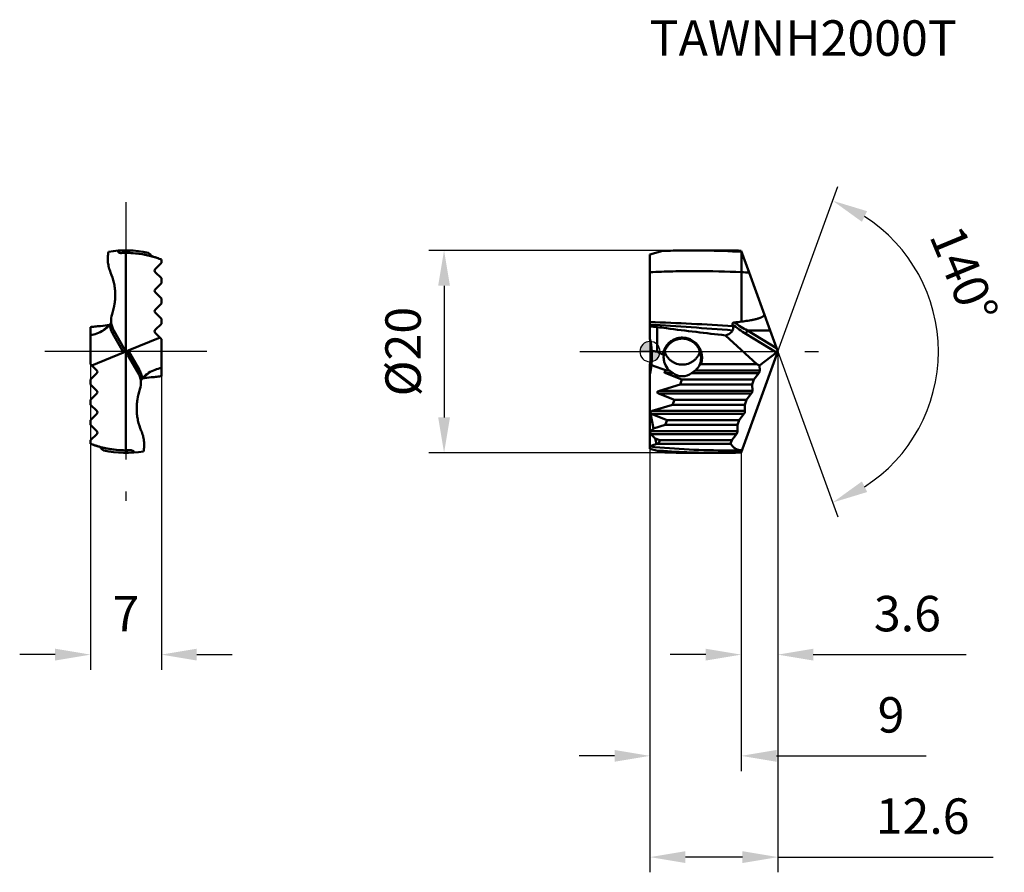
# Model space of a CAD drawing. Units: millimetres. Extents: x -62.3 to 35, y -51.4 to 32.8.
import ezdxf

# ---------------------------------------------------------------- set-up
doc = ezdxf.new("R2010")
doc.units = ezdxf.units.MM
doc.linetypes.add('CENTER2', pattern=[28.575, 19.05, -3.175, 3.175, -3.175])
for name, color, linetype, lineweight in [('1', 4, 'Continuous', 50), ('CUT', 1, 'Continuous', 25), ('SK2', 7, 'Continuous', 25), ('SK4', 2, 'CENTER2', 25), ('SKVIEW1', 4, 'Continuous', 50), ('SKVIEW2', 7, 'Continuous', 25), ('SKVIEW4', 2, 'CENTER2', 25)]:
    doc.layers.add(name, color=color, linetype=linetype, lineweight=lineweight)
doc.layers.add('SK6', color=5, linetype='Continuous')
doc.styles.add('simplex', font='txt.shx', dxfattribs={"height": 3.5})
doc.dimstyles.new('コピー - ISO-25', dxfattribs={"dimscale": 0, "dimtxt": 3.5, "dimasz": 3.5, "dimexe": 1.5, "dimexo": 0, "dimgap": 2.3, "dimtad": 1, "dimdec": 8, "dimdsep": 46, "dimtxsty": 'simplex', "dimcen": 0.09, "dimclrd": 256, "dimclre": 256, "dimclrt": 256, "dimadec": 0, "dimazin": 0, "dimtfac": 1, "dimtofl": 0, "dimtmove": 0, "dimatfit": 3, "dimfxl": 1, "dimtolj": 1, "dimlwd": -1, "dimlwe": -1, "dimarcsym": 0})

# ---------------------------------------------------------------- blocks, each defined once
blk = doc.blocks.new('zero block')
h = blk.add_hatch(color=7)
h.paths.add_polyline_path([(0, 1, 0.414214), (-1, 0), (0, 0)])
h.paths.add_polyline_path([(1, 0), (0, 0), (0, -1, 0.414214)])
at = {"color": 7, "ltscale": 0.2}
for p, q in [((0, -1), (0, 1)), ((-1, 0), (1, 0))]:
    blk.add_line(p, q, dxfattribs=at)
for start, end in [(90, 180), (0, 90), (180, 270), (270, 0)]:
    blk.add_arc((0, 0), 1, start, end, dxfattribs=at)
blk = doc.blocks.new('*D10')
at = {"layer": 'Defpoints', "color": 0}
for p in [(12.64, 0), (9.012, -9.966), (9.012, -29.926)]:
    blk.add_point(p, dxfattribs=at)
at = {"layer": 'SK2'}
for p, q in [((12.64, 0), (12.64, -31.426)), ((9.012, -9.966), (9.012, -31.426)), ((5.512, -29.926), (2.012, -29.926)), ((16.14, -29.926), (31.24, -29.926))]:
    blk.add_line(p, q, dxfattribs=at)
for points in [[(5.512, -30.509), (5.512, -29.342), (9.012, -29.926)], [(16.14, -29.342), (16.14, -30.509), (12.64, -29.926)]]:
    blk.add_solid(points, dxfattribs=at)
at = {"layer": 'SK2', "insert": (25.44, -25.876), "char_height": 3.5, "attachment_point": 5, "style": 'simplex'}
blk.add_mtext('\\A1;3.6', dxfattribs=at)
blk = doc.blocks.new('*D11')
at = {"layer": 'Defpoints', "color": 0}
for p in [(12.64, 0), (0, -9.598), (0, -49.926)]:
    blk.add_point(p, dxfattribs=at)
at = {"layer": 'SK2'}
for p, q in [((12.64, 0), (12.64, -51.426)), ((0, -9.598), (0, -51.426)), ((9.14, -49.926), (3.5, -49.926)), ((12.64, -49.926), (33.908, -49.926))]:
    blk.add_line(p, q, dxfattribs=at)
for points in [[(3.5, -49.342), (3.5, -50.509), (0, -49.926)], [(9.14, -50.509), (9.14, -49.342), (12.64, -49.926)]]:
    blk.add_solid(points, dxfattribs=at)
at = {"layer": 'SK2', "insert": (26.941, -45.876), "char_height": 3.5, "attachment_point": 5, "style": 'simplex'}
blk.add_mtext('\\A1;12.6', dxfattribs=at)
blk = doc.blocks.new('*D12')
at = {"layer": 'Defpoints', "color": 0}
for p in [(0, -9.598), (9.012, -9.966), (9.012, -39.926)]:
    blk.add_point(p, dxfattribs=at)
at = {"layer": 'SK2'}
for p, q in [((0, -9.598), (0, -41.426)), ((9.012, -9.966), (9.012, -41.426)), ((-3.5, -39.926), (-7, -39.926)), ((12.512, -39.926), (27.287, -39.926))]:
    blk.add_line(p, q, dxfattribs=at)
for points in [[(-3.5, -40.509), (-3.5, -39.342), (0, -39.926)], [(12.512, -39.342), (12.512, -40.509), (9.012, -39.926)]]:
    blk.add_solid(points, dxfattribs=at)
at = {"layer": 'SK2', "insert": (23.82, -35.876), "char_height": 3.5, "attachment_point": 5, "style": 'simplex'}
blk.add_mtext('\\A1;9', dxfattribs=at)
blk = doc.blocks.new('*D13')
at = {"layer": 'Defpoints', "color": 0}
for p in [(-55.272, 0), (-48.272, 0), (-55.272, -29.926)]:
    blk.add_point(p, dxfattribs=at)
at = {"layer": 'SKVIEW2'}
for p, q in [((-55.272, 0), (-55.272, -31.426)), ((-48.272, 0), (-48.272, -31.426)), ((-58.772, -29.926), (-62.272, -29.926)), ((-44.772, -29.926), (-41.272, -29.926))]:
    blk.add_line(p, q, dxfattribs=at)
for points in [[(-58.772, -30.509), (-58.772, -29.342), (-55.272, -29.926)], [(-44.772, -29.342), (-44.772, -30.509), (-48.272, -29.926)]]:
    blk.add_solid(points, dxfattribs=at)
at = {"layer": 'SKVIEW2', "insert": (-51.772, -25.876), "char_height": 3.5, "attachment_point": 5, "style": 'simplex'}
blk.add_mtext('\\A1;7', dxfattribs=at)
blk = doc.blocks.new('*D14')
at = {"layer": 'Defpoints', "color": 0}
for p in [(12.517, 0.337), (12.64, 0), (12.64, 0), (27.199, -6.28), (8.836, -10.45)]:
    blk.add_point(p, dxfattribs=at)
at = {"layer": 'SK2'}
for q in [(18.576, 16.31), (18.576, -16.31)]:
    blk.add_line((12.64, 0), q, dxfattribs=at)
blk.add_arc((12.64, 0), 15.856, 302.67272, 57.32728, dxfattribs=at)
for points in [[(21.458, 13.87), (20.941, 12.825), (18.063, 14.9)], [(20.941, -12.825), (21.458, -13.87), (18.063, -14.9)]]:
    blk.add_solid(points, dxfattribs=at)
at = {"layer": 'SK2', "insert": (31.033, 7.612), "char_height": 3.5, "attachment_point": 5, "rotation": 292.4806, "style": 'simplex'}
blk.add_mtext('\\A1;140%%d', dxfattribs=at)
blk = doc.blocks.new('*D15')
at = {"layer": 'Defpoints', "color": 0}
for p in [(6.709, 10), (-20.342, -10), (6.709, -10)]:
    blk.add_point(p, dxfattribs=at)
at = {"layer": 'SK2'}
for p, q in [((6.709, 10), (-21.842, 10)), ((-20.342, 6.5), (-20.342, -6.5)), ((6.709, -10), (-21.842, -10))]:
    blk.add_line(p, q, dxfattribs=at)
for points in [[(-19.759, 6.5), (-20.925, 6.5), (-20.342, 10)], [(-20.925, -6.5), (-19.759, -6.5), (-20.342, -10)]]:
    blk.add_solid(points, dxfattribs=at)
at = {"layer": 'SK2', "insert": (-24.392, 0), "char_height": 3.5, "attachment_point": 5, "rotation": 90, "style": 'simplex'}
blk.add_mtext('\\A1;%%c20', dxfattribs=at)

msp = doc.modelspace()

# ---------------------------------------------------------------- linework, layer by layer
at = {"layer": '1'}
for p, q in [((1.28087032, 9.94128438), (0, 9.59807621)), ((4.25967153, 10), (6.70901587, 10)), ((9.01229917, 9.9662083), (9.79687649, 7.81059983)), ((0, 2.50684575), (0, 9.59807621)), ((9.05596314, 5.07869143), (9.05604528, 7.84951064)), ((9.79687649, 7.81059983), (11.88066418, 2.08544021)), ((9.05596314, 5.07869143), (9.05603524, 2.96839616)), ((0, 2.50684575), (0, 1.31134628)), ((0.7, 2.43003839), (0.7, 0)), ((9.63946437, 2.08545061), (11.88066418, 2.08544021)), ((9.63946437, 2.08545061), (12.5154048, 0.34150468)), ((12.63970234, 0), (11.88066418, 2.08544021)), ((7.46920998, 1.60592884), (10.55473312, -1.24289322)), ((9.47002278, 1.75189713), (12.51551304, -0.09486238)), ((9.01229917, -9.9662083), (12.63970234, 0)), ((0.18420609, -0.00002808), (0.17944281, -0.05662816)), ((12.51551304, -0.09486238), (10.8348456, -1.3786454)), ((0, -9.59807621), (0, -1.31134628)), ((1.62115369, -1.87632653), (0.14687551, -1.33973315)), ((1.91354551, -1.85857864), (1.67246703, -1.85857864)), ((10.84605626, -1.85857864), (4.48645449, -1.85857864)), ((5.0441904, -1.24289322), (10.55473312, -1.24289322)), ((10.8348456, -1.3786454), (10.55473312, -1.24289322)), ((10.84605626, -1.85857864), (10.8348456, -1.3786454)), ((1.57073593, -2.14142136), (3.14678851, -2.75710678)), ((2.28526952, -2.14142136), (1.57073593, -2.14142136)), ((2.96997671, -3.24289322), (3.14678851, -2.75710678)), ((3.14678851, -2.75710678), (10.28054593, -2.75710678)), ((10.74310993, -2.14142136), (4.11473048, -2.14142136)), ((10.10373412, -3.24289322), (10.28054593, -2.75710678)), ((10.28054593, -2.75710678), (10.74310993, -2.14142136)), ((0.94574179, -3.85857864), (2.96997671, -3.24289322)), ((10.11811579, -3.85857864), (0.94574179, -3.85857864)), ((2.96997671, -3.24289322), (10.10373412, -3.24289322)), ((10.11811579, -3.85857864), (10.10373412, -3.24289322)), ((0.84279546, -4.14142136), (2.41884804, -4.75710678)), ((10.01516947, -4.14142136), (0.84279546, -4.14142136)), ((2.24203624, -5.24289322), (2.41884804, -4.75710678)), ((2.41884804, -4.75710678), (9.55260546, -4.75710678)), ((9.37579365, -5.24289322), (9.55260546, -4.75710678)), ((9.55260546, -4.75710678), (10.01516947, -4.14142136)), ((0, -5.77967656), (0.03216607, -5.94969384)), ((0.21780132, -5.85857864), (2.24203624, -5.24289322)), ((2.24203624, -5.24289322), (9.37579365, -5.24289322)), ((9.39017533, -5.85857864), (9.37579365, -5.24289322)), ((0.06392182, -6.1175423), (0.34415386, -7.59873936)), ((0.11485499, -6.14142136), (1.69090757, -6.75710678)), ((9.287229, -6.14142136), (0.11485499, -6.14142136)), ((9.39017533, -5.85857864), (0.21780132, -5.85857864)), ((1.51409577, -7.24289322), (1.69090757, -6.75710678)), ((1.69090757, -6.75710678), (8.82466499, -6.75710678)), ((8.64785318, -7.24289322), (8.82466499, -6.75710678)), ((8.82466499, -6.75710678), (9.287229, -6.14142136)), ((0.34415386, -7.59873936), (0.08431458, -7.85857864)), ((0.34415386, -7.59873936), (1.51409577, -7.24289322)), ((1.51409577, -7.24289322), (8.64785318, -7.24289322)), ((8.66223486, -7.85857864), (8.64785318, -7.24289322)), ((8.66223486, -7.85857864), (0.08431458, -7.85857864)), ((0.53141342, -8.5885202), (0.08431458, -8.14142136)), ((8.55928853, -8.14142136), (0.08431458, -8.14142136)), ((0.53141342, -8.5885202), (0.96296711, -8.75710678)), ((0.53141342, -8.5885202), (0.63247984, -9.12271777)), ((8.09672452, -8.75710678), (8.55928853, -8.14142136)), ((1.28087032, -9.94128438), (0, -9.59807621)), ((0.63247984, -9.12271777), (0.83962297, -9.095992)), ((0.83962297, -9.095992), (0.96296711, -8.75710678)), ((0.96296711, -8.75710678), (8.09672452, -8.75710678)), ((7.97287026, -9.09739355), (8.09672452, -8.75710678)), ((4.25967153, -10), (6.70901587, -10)), ((7.72287348, -9.75397522), (9.09104721, -9.74984986))]:
    msp.add_line(p, q, dxfattribs=at)
for centre, major_axis, ratio, start_param, end_param in [((-7.8, 0.8816349), (5.65685425, -6.74157637), 0.8390996312, 0.8571024258, 1.0094734487), ((1.69243349, -1.90227025), (2.5200713, -1.55093968), 0.4749733454, 2.2428157374, 2.4693336727), ((12.53106794, 0.18200225), (0.08521722, 0.29700083), 0.4107854348, 3.6465844472, 4.390031086), ((-7.8, -0.8816349), (5.65685425, 6.74157637), 0.8390996312, 5.2737118585, 5.4260828814), ((-0.86981567, -0.96968782), (4.12121613, -1.5), 0.3420201433, 1.1522980015, 1.3070165938), ((-7.8, 0.1058703), (-3.99657824, 7.4414505), 0.9312939278, 3.9652087383, 4.0739764052), ((2.03569747, -2), (0.58919995, 0.02785691), 0.3361345838, 2.3351902046, 3.7872519424), ((-0.50617177, -1.10204338), (3.19722322, 0.03272438), 0.3317466221, 5.4586836071, 5.535661874), ((3.2, -0.71094182), (1.85, 0), 0.86321799, 3.8912720018, 3.9434393217), ((3.2, -0.71094182), (1.85, 0), 0.86321799, 5.4813386391, 5.8809607392), ((10.7398065, -2), (0.08287427, 0.19805048), 0.3361345838, 4.0667296916, 5.6375260184), ((3.2, -0.15903413), (0, 2.28068565), 0.8111595753, 2.6243919535, 3.6587933537), ((1.307757, -4), (0.58919995, 0.02785691), 0.3361345838, 2.2164556156, 3.7872519424), ((10.01186603, -4), (0.08287427, 0.19805048), 0.3361345838, 4.0667296916, 5.6375260184), ((0.22573593, -6), (0, 0.2), 1, 1.3165347652, 2.1990236945), ((0.57981654, -6), (0.58919995, 0.02785691), 0.3361345838, 2.2164556156, 2.7475922174), ((0.57981654, -6), (0.58919995, 0.02785691), 0.3361345838, 3.6300811468, 3.7872519424), ((9.28392556, -6), (0.08287427, 0.19805048), 0.3361345838, 4.0667296916, 5.6375260184), ((0.22573593, -8), (0, 0.2), 1, 0.7853981634, 2.3561944902), ((8.5559851, -8), (0.08287427, 0.19805048), 0.3361345838, 4.0667296916, 5.6375260184)]:
    msp.add_ellipse(centre, major_axis=major_axis, ratio=ratio, start_param=start_param, end_param=end_param, dxfattribs=at)
for points, knots in [([(1.28086899, 9.94126701), (1.52905729, 9.95104516), (2.52163519, 9.98527882), (3.51488752, 9.99995936), (4.2596688, 9.99996298)], [0, 0, 0, 0, 0.2500909355, 1, 1, 1, 1]), ([(4.2596688, 9.99996298), (4.65931756, 9.99996492), (6.2587904, 9.98729883), (7.85785519, 9.92389049), (9.05530356, 9.84803894)], [0, 0, 0, 0, 0.2498590105, 1, 1, 1, 1]), ([(9.01229917, 9.9662083), (8.82033045, 9.97182056), (8.05272098, 9.99148743), (7.28482412, 10.00000022), (6.7090158, 9.99999996)], [0, 0, 0, 0, 0.2501119689, 1, 1, 1, 1]), ([(9.05530582, 9.84805264), (9.05532197, 9.67566664), (9.05570544, 9.33276277), (9.05610889, 8.66658216), (9.05608762, 8.17278737), (9.05604528, 7.84951064)], [0, 0, 0, 0, 0.2587676083, 0.5147311988, 1, 1, 1, 1]), ([(0, 7.84784626), (0.75429813, 7.88380374), (2.26338945, 7.93796204), (5.28299024, 7.97421911), (7.54796318, 7.92066287), (9.05604528, 7.84951067)], [0, 0, 0, 0, 0.2500810893, 0.5000198711, 1, 1, 1, 1]), ([(0, 2.9261959), (1.36851335, 2.87829779), (4.10560807, 2.75824157), (6.84079454, 2.60208205), (8.20848369, 2.51848526)], [0, 0, 0, 0, 0.499837515, 1, 1, 1, 1]), ([(9.05603416, 2.96839602), (9.15876495, 2.9811903), (9.3640723, 3.00805501), (9.67137718, 3.05309747), (9.92668924, 3.09568703), (10.13019886, 3.13385264), (10.28235189, 3.16492699), (10.43386444, 3.19896968), (10.5844916, 3.23671121), (10.73381487, 3.27922975), (10.85661032, 3.32003249), (10.95307214, 3.35738014), (11.0241434, 3.38835653), (11.09335716, 3.42315233), (11.15959107, 3.46303842), (11.21072065, 3.50231448), (11.24659151, 3.5389119), (11.26971843, 3.56935958), (11.28735579, 3.60308006), (11.29728462, 3.63963716), (11.29782728, 3.67728993), (11.29214955, 3.70164273), (11.28815738, 3.71333926)], [0, 0, 0, 0, 0.1254259624, 0.2508529219, 0.3762798115, 0.438993933, 0.5017069525, 0.5644174636, 0.6271226359, 0.6898167436, 0.7524868369, 0.7838092206, 0.8151128116, 0.8463843146, 0.8775967656, 0.9086874089, 0.9241688432, 0.939567279, 0.954850894, 0.9699943834, 0.9850262791, 1, 1, 1, 1]), ([(0, 2.6709774), (1.36269636, 2.59256913), (4.08781514, 2.41299838), (6.81075657, 2.20414534), (8.17250458, 2.09681345)], [0, 0, 0, 0, 0.4998130499, 1, 1, 1, 1]), ([(7.46920998, 1.60592884), (6.49567337, 1.70975208), (4.55028786, 1.93331294), (2.60755287, 2.17851358), (1.63679319, 2.30572784)], [0, 0, 0, 0, 0.4999993448, 1, 1, 1, 1]), ([(7.46920998, 1.60592884), (7.54347829, 1.62604424), (7.6862224, 1.67535731), (7.88148985, 1.78265985), (8.04761964, 1.92255727), (8.13524545, 2.03630135), (8.17250458, 2.09681345)], [0, 0, 0, 0, 0.2629355965, 0.5137246901, 0.7571616287, 1, 1, 1, 1]), ([(8.16278801, 2.68887754), (8.15942603, 2.70014235), (8.15458096, 2.72339242), (8.15512816, 2.75953539), (8.16610607, 2.79545662), (8.18907262, 2.82775513), (8.22214269, 2.8531821), (8.27508617, 2.87726198), (8.31897102, 2.88539068), (8.34838467, 2.88828567)], [0, 0, 0, 0, 0.110320706, 0.2213120025, 0.3358042766, 0.457278231, 0.5869855934, 0.7226378353, 1, 1, 1, 1]), ([(8.20848369, 2.51848526), (8.20514772, 2.53259936), (8.19116925, 2.5897245), (8.17545886, 2.64642188), (8.16278801, 2.68887756)], [0, 0, 0, 0, 0.2466111438, 1, 1, 1, 1]), ([(8.16278801, 2.68887756), (8.36915934, 2.51313699), (8.79416187, 2.18440778), (9.24302038, 1.88954768), (9.47002278, 1.75189713)], [0, 0, 0, 0, 0.5052039018, 1, 1, 1, 1]), ([(8.17250458, 2.09681345), (8.18921228, 2.12394824), (8.21622443, 2.18528119), (8.23415216, 2.2881534), (8.23158672, 2.40131182), (8.21788219, 2.47872127), (8.20848369, 2.51848526)], [0, 0, 0, 0, 0.2205280369, 0.4578106601, 0.7172322481, 1, 1, 1, 1]), ([(8.34838467, 2.88828567), (8.55424191, 2.7366135), (8.97615866, 2.45409684), (9.41705982, 2.20272159), (9.63946205, 2.08545061)], [0, 0, 0, 0, 0.5042119469, 1, 1, 1, 1]), ([(9.47002278, 1.75189713), (9.47192403, 1.7636483), (9.47774323, 1.78873543), (9.49566764, 1.8434388), (9.52867741, 1.91682062), (9.57868097, 2.0036158), (9.6183561, 2.05931226), (9.63948153, 2.08544021)], [0, 0, 0, 0, 0.0946685338, 0.2043244811, 0.4574446848, 0.7327906243, 1, 1, 1, 1]), ([(1.27375636, -0.29137502), (1.29179731, -0.17508411), (1.34839857, 0.05438776), (1.49189455, 0.37721773), (1.68894567, 0.66850412), (1.93272438, 0.91900068), (2.21535983, 1.12152334), (2.5279458, 1.27019727), (2.85957594, 1.36042253), (3.08722256, 1.38062242), (3.2, 1.38057783)], [0, 0, 0, 0, 0.1272816365, 0.254070704, 0.3802183529, 0.5056471536, 0.6301509658, 0.7543268787, 0.8780229791, 1, 1, 1, 1]), ([(1.36080499, -0.39645545), (1.37307811, -0.28146094), (1.40728419, -0.11019473), (1.48304686, 0.10826123), (1.57791208, 0.31804323), (1.73112117, 0.56174126), (1.96374997, 0.81439348), (2.23694018, 1.01927579), (2.54146501, 1.17000185), (2.86603744, 1.26161781), (3.08938315, 1.28214048), (3.2, 1.28209668)], [0, 0, 0, 0, 0.1273671941, 0.1909601037, 0.2543989584, 0.3806195749, 0.5060911969, 0.6305733065, 0.7546026921, 0.8781733588, 1, 1, 1, 1]), ([(3.2, 1.38058032), (3.3514918, 1.3806311), (3.65777519, 1.34409177), (4.09187994, 1.18213777), (4.47892417, 0.91983871), (4.79532458, 0.57154453), (5.02278046, 0.15566603), (5.1471272, -0.30430599), (5.16061503, -0.78139815), (5.09472138, -1.0935471), (5.0441904, -1.24289322)], [0, 0, 0, 0, 0.121748959, 0.2451716266, 0.3689862463, 0.4939405953, 0.6198074156, 0.7464035221, 0.8732914051, 1, 1, 1, 1]), ([(3.2, 1.28209904), (3.31878958, 1.28213892), (3.55872233, 1.2584625), (3.90533057, 1.15297638), (4.17320696, 1.00890845), (4.36781648, 0.86369002), (4.54849707, 0.69898475), (4.74361799, 0.45966626), (4.88877501, 0.18604833), (4.97167958, -0.04725804), (5.03171962, -0.28838699), (5.04999912, -0.47531623), (5.04999924, -0.59951188)], [0, 0, 0, 0, 0.1217512157, 0.2452339795, 0.3690785234, 0.4312797494, 0.4937675476, 0.6193031361, 0.7456031046, 0.8090920956, 0.8727079512, 1, 1, 1, 1]), ([(0.19999965, -0.43991393), (0.19999998, -0.34689309), (0.19661151, -0.18117227), (0.18605664, -0.01574619), (0.17944281, 0.05662816)], [0, 0, 0, 0, 0.5613920009, 1, 1, 1, 1]), ([(0.14687551, -1.33973315), (0.15558933, -1.26216037), (0.18544754, -0.96310377), (0.19999887, -0.66240057), (0.19999965, -0.43991393)], [0, 0, 0, 0, 0.2597283719, 1, 1, 1, 1]), ([(1.27375636, -0.29137502), (1.28124268, -0.29965799), (1.31135588, -0.33375949), (1.3399586, -0.36918287), (1.36080415, -0.39645536)], [0, 0, 0, 0, 0.2454256744, 1, 1, 1, 1]), ([(1.36080415, -0.39645536), (1.3591365, -0.4083636), (1.35254295, -0.46263383), (1.34999931, -0.51737752), (1.35000007, -0.56001582)], [0, 0, 0, 0, 0.2199751275, 1, 1, 1, 1]), ([(1.35000007, -0.56001582), (1.35000183, -0.65731047), (1.3725968, -0.87127201), (1.50079708, -1.30698827), (1.6901907, -1.61803113), (1.84597131, -1.79911234)], [0, 0, 0, 0, 0.2150286701, 0.4720829493, 1, 1, 1, 1]), ([(1.44648461, -0.00020474), (1.47735788, -0.09358406), (1.55355955, -0.27544619), (1.70827795, -0.52637906), (1.89911812, -0.74910733), (2.12103631, -0.93831188), (2.36865189, -1.08991556), (2.63590455, -1.20045835), (2.91530223, -1.26721063), (3.10563011, -1.28213072), (3.2, -1.28209904)], [0, 0, 0, 0, 0.1272618936, 0.2539332376, 0.3799876265, 0.5052284533, 0.6297528956, 0.7541463472, 0.8778890823, 1, 1, 1, 1]), ([(3.2, -1.28209668), (3.29434669, -1.28213404), (3.48464816, -1.26721433), (3.7640398, -1.20047825), (4.03132475, -1.08993038), (4.27897724, -0.93830458), (4.50092103, -0.7490709), (4.69177554, -0.52630895), (4.84650007, -0.27533461), (4.92269781, -0.09344306), (4.95356667, -0.00004952)], [0, 0, 0, 0, 0.1220723224, 0.2458022556, 0.3702095146, 0.4947467773, 0.619989761, 0.7460519273, 0.8727313783, 1, 1, 1, 1]), ([(5.04999924, -0.59951188), (5.04999935, -0.72550658), (5.02503313, -0.9777728), (4.95084229, -1.220178), (4.90235579, -1.33609519)], [0, 0, 0, 0, 0.5006863996, 1, 1, 1, 1]), ([(1.91354551, -1.85857864), (1.94226532, -1.88256766), (2.00185534, -1.93247697), (2.09457353, -2.00542739), (2.19004326, -2.07541199), (2.25430545, -2.11970684), (2.28526952, -2.14142136)], [0, 0, 0, 0, 0.2402276501, 0.4989712587, 0.7572132231, 1, 1, 1, 1]), ([(4.11473048, -2.14142136), (4.14569438, -2.11970696), (4.20995655, -2.07541214), (4.30542644, -2.0054274), (4.39814481, -1.93247687), (4.45773484, -1.88256752), (4.48645449, -1.85857864)], [0, 0, 0, 0, 0.2427854244, 0.5010285119, 0.7597737128, 1, 1, 1, 1]), ([(4.90235599, -1.33609527), (4.91440338, -1.3285364), (4.96216418, -1.29821103), (5.00928411, -1.26687752), (5.0441904, -1.24289322)], [0, 0, 0, 0, 0.2513924437, 1, 1, 1, 1]), ([(0, -9.34230933), (0.0531117, -9.32599121), (0.26587222, -9.25851674), (0.47619631, -9.18336123), (0.63247984, -9.12271777)], [0, 0, 0, 0, 0.2489347197, 1, 1, 1, 1]), ([(7.72287348, -9.75397522), (6.43538602, -9.75695374), (3.85663175, -9.6973261), (1.28432673, -9.50586204), (0, -9.37788772)], [0, 0, 0, 0, 0.4993801903, 1, 1, 1, 1]), ([(0.83962297, -9.095992), (2.02849676, -9.09411326), (4.40624733, -9.09142281), (6.78399816, -9.09467948), (7.97287026, -9.09739355)], [0, 0, 0, 0, 0.5000000144, 1, 1, 1, 1]), ([(7.97287026, -9.09739355), (8.03849464, -9.20137565), (8.14972892, -9.34534836), (8.32616298, -9.50104668), (8.46408778, -9.59360105), (8.61037149, -9.66482432), (8.76441219, -9.71490602), (8.92552269, -9.74418779), (9.03545197, -9.75005492), (9.09104721, -9.74984985)], [0, 0, 0, 0, 0.2721313488, 0.3981095609, 0.5196029564, 0.6385815052, 0.7570555635, 0.8769561362, 1, 1, 1, 1]), ([(6.7090158, -9.99999996), (5.68840716, -9.99999951), (3.64652031, -9.9598556), (1.60786754, -9.83778836), (0.59006384, -9.75618334)], [0, 0, 0, 0, 0.4998870383, 1, 1, 1, 1]), ([(1.28086899, -9.94126701), (1.52905729, -9.95104516), (2.52163519, -9.98527882), (3.51488753, -9.99995936), (4.2596688, -9.99996298)], [0, 0, 0, 0, 0.2500909355, 1, 1, 1, 1]), ([(9.01229917, -9.9662083), (8.82033045, -9.97182056), (8.05272098, -9.99148743), (7.28482412, -10.00000022), (6.7090158, -9.99999996)], [0, 0, 0, 0, 0.2501119692, 1, 1, 1, 1])]:
    msp.add_open_spline(points, degree=3, knots=knots, dxfattribs=at)
for points in [[(9.05604528, 7.84951064), (9.30303435, 7.83743444), (9.54998128, 7.82446317), (9.79687649, 7.81059983)], [(8.34838467, 2.88828567), (8.58463294, 2.91153854), (8.82063115, 2.93774697), (9.05603416, 2.96839602)], [(0.27519185, 2.47299831), (0.18336993, 2.48351186), (0.09163371, 2.49480153), (0, 2.50684575)], [(0.7, 2.43003839), (0.55821844, 2.44246334), (0.41659293, 2.45680798), (0.27519185, 2.47299831)], [(1.63679319, 2.30572784), (1.32446193, 2.34665763), (1.01219564, 2.38808662), (0.7, 2.43003839)], [(1.67246703, -1.85857864), (1.65521947, -1.86406336), (1.6380983, -1.8699672), (1.62115369, -1.87632653)]]:
    msp.add_open_spline(points, degree=3, dxfattribs=at)
at = {"layer": 'CUT'}
for p, q in [((1.28087032, 9.94128438), (0, 9.59807621)), ((4.25967153, 10), (6.70901587, 10)), ((9.01229917, 9.9662083), (9.79687649, 7.81059983)), ((0, 2.50684575), (0, 9.59807621)), ((9.79687649, 7.81059983), (11.88066418, 2.08544021)), ((0, 2.50684575), (0, 1.31134628)), ((12.63970234, 0), (11.88066418, 2.08544021)), ((9.01229917, -9.9662083), (12.63970234, 0)), ((0, -9.59807621), (0, -1.31134628)), ((1.28087032, -9.94128438), (0, -9.59807621)), ((4.25967153, -10), (6.70901587, -10))]:
    msp.add_line(p, q, dxfattribs=at)
for centre, major_axis, start_param, end_param in [((-7.8, 0.8816349), (5.65685425, -6.74157637), 0.8501971293, 1.0094734487), ((-7.8, -0.8816349), (5.65685425, 6.74157637), 5.2737118585, 5.4329881779)]:
    msp.add_ellipse(centre, major_axis=major_axis, ratio=0.8390996312, start_param=start_param, end_param=end_param, dxfattribs=at)
for points, knots in [([(1.28086899, 9.94126701), (1.52905729, 9.95104516), (2.52163519, 9.98527882), (3.51488752, 9.99995936), (4.2596688, 9.99996298)], [0, 0, 0, 0, 0.2500909355, 1, 1, 1, 1]), ([(9.01229917, 9.9662083), (8.82033045, 9.97182056), (8.05272098, 9.99148743), (7.28482412, 10.00000022), (6.7090158, 9.99999996)], [0, 0, 0, 0, 0.2501119689, 1, 1, 1, 1]), ([(1.28086899, -9.94126701), (1.52905729, -9.95104516), (2.52163519, -9.98527882), (3.51488753, -9.99995936), (4.2596688, -9.99996298)], [0, 0, 0, 0, 0.2500909355, 1, 1, 1, 1]), ([(9.01229917, -9.9662083), (8.82033045, -9.97182056), (8.05272098, -9.99148743), (7.28482412, -10.00000022), (6.7090158, -9.99999996)], [0, 0, 0, 0, 0.2501119692, 1, 1, 1, 1])]:
    msp.add_open_spline(points, degree=3, knots=knots, dxfattribs=at)
at = {"layer": 'SK4'}
msp.add_line((-6.91829766, 0), (16.63970234, 0), dxfattribs=at)
at = {"layer": 'SKVIEW1'}
for p, q in [((-51.77217805, -9.74984985), (-51.77217805, 9.74984985)), ((-49.1067095, 9.38280494), (-49.10411802, 9.38193708)), ((-49.10437992, 9.38153238), (-49.09111296, 9.37788772)), ((-49.10435066, 9.38171301), (-49.09111296, 9.37788772)), ((-49.10411802, 9.38193708), (-49.09111296, 9.37788772)), ((-48.27217805, 8.75710678), (-48.88786347, 8.14142136)), ((-48.27217805, 9.09739355), (-48.27217805, 8.75710678)), ((-48.88786347, 7.85857864), (-48.27217805, 7.24289322)), ((-48.27217805, 7.24289322), (-48.27217805, 6.75710678)), ((-48.27217805, 6.75710678), (-48.88786347, 6.14142136)), ((-48.88786347, 5.85857864), (-48.27217805, 5.24289322)), ((-48.27217805, 5.24289322), (-48.27217805, 4.75710678)), ((-48.27217805, 4.75710678), (-48.88786347, 4.14142136)), ((-48.88786347, 3.85857864), (-48.27217805, 3.24289322)), ((-48.27217805, 3.24289322), (-48.27217805, 2.75710678)), ((-55.27217805, -1.24289322), (-55.27217805, 2.43003839)), ((-51.96935364, 0.34150468), (-52.97625501, 2.08544021)), ((-48.27217805, 2.75710678), (-48.88786347, 2.14142136)), ((-53.06993572, 1.75189713), (-52.00366655, -0.09486238)), ((-48.40793022, 1.3786454), (-51.54068954, 0.09486238)), ((-48.88786347, 1.85857864), (-48.27217805, 1.24289322)), ((-48.27217805, 1.24289322), (-48.27217805, -2.43003839)), ((-51.87499613, 0.05470836), (-51.66935996, -0.05470836)), ((-50.47442037, -1.75189713), (-51.54068954, 0.09486238)), ((-52.00366655, -0.09486238), (-55.13642587, -1.3786454)), ((-51.57500245, -0.34150468), (-50.56810108, -2.08544021)), ((-54.65649262, -1.85857864), (-55.27217805, -1.24289322)), ((-55.27217805, -2.75710678), (-54.65649262, -2.14142136)), ((-55.27217805, -3.24289322), (-55.27217805, -2.75710678)), ((-54.65649262, -3.85857864), (-55.27217805, -3.24289322)), ((-55.27217805, -4.75710678), (-54.65649262, -4.14142136)), ((-55.27217805, -5.24289322), (-55.27217805, -4.75710678)), ((-54.65649262, -5.85857864), (-55.27217805, -5.24289322)), ((-55.27217805, -6.75710678), (-54.65649262, -6.14142136)), ((-55.27217805, -7.24289322), (-55.27217805, -6.75710678)), ((-54.65649262, -7.85857864), (-55.27217805, -7.24289322)), ((-55.27217805, -8.75710678), (-54.65649262, -8.14142136)), ((-55.27217805, -9.09739355), (-55.27217805, -8.75710678)), ((-54.43997617, -9.38153238), (-54.45324314, -9.37788772)), ((-54.44000543, -9.38171301), (-54.45324314, -9.37788772))]:
    msp.add_line(p, q, dxfattribs=at)
for centre, radius, start, end in [((-51.77217805, 0), 10, 77.3218556617, 100.0008393677), ((-48.74644212, 8), 0.2, 135, 225), ((-48.74644212, 6), 0.2, 135, 225), ((-48.74644212, 4), 0.2, 135, 225), ((-51.24422128, 3.08546979), 2, 161.703483377, 210.0009787191), ((-48.74644212, 2), 0.2, 135, 225), ((-54.79791398, -2), 0.2, 315, 45), ((-52.30013481, -3.08546979), 2, 341.703483377, 30.0009787191), ((-54.79791398, -4), 0.2, 315, 45), ((-54.79791398, -6), 0.2, 315, 45), ((-54.79791398, -8), 0.2, 315, 45), ((-51.77217805, 0), 10, 257.3218556617, 280.0008393676)]:
    msp.add_arc(centre, radius, start, end, dxfattribs=at)
for centre, major_axis, ratio, start_param, end_param in [((-52.22367482, 0.18200225), (0.32663893, -0.18652838), 0.7156417202, 5.7735531357, 6.5169997745), ((-52.20462971, 0.14901646), (-0.19116305, 0.43396699), 0.6269678079, 4.2318886946, 4.8847054574), ((-51.32068128, -0.18200225), (0.32663893, -0.18652838), 0.7156417202, 2.6319604821, 3.3754071209), ((-51.33972638, -0.14901646), (-0.19116305, 0.43396699), 0.6269678079, 1.090296041, 1.7431128038)]:
    msp.add_ellipse(centre, major_axis=major_axis, ratio=ratio, start_param=start_param, end_param=end_param, dxfattribs=at)
for points, knots in [([(-53.50880457, 9.84805202), (-53.53980684, 9.67789412), (-53.57885028, 9.33300764), (-53.56344904, 8.8125097), (-53.47057984, 8.29900386), (-53.35573174, 7.96964005), (-53.2853435, 7.81059983)], [0, 0, 0, 0, 0.2496330785, 0.49908639, 0.748979534, 1, 1, 1, 1]), ([(-52.24348961, 9.73845486), (-52.28151203, 9.73661274), (-52.35824351, 9.74374151), (-52.46350217, 9.78932095), (-52.54654305, 9.86596674), (-52.58169031, 9.93193026), (-52.59357447, 9.9662083)], [0, 0, 0, 0, 0.2555300363, 0.5083794305, 0.7564675074, 1, 1, 1, 1]), ([(-52.24348961, 9.73845486), (-51.85604162, 9.76139637), (-51.07126745, 9.7568069), (-50.29351773, 9.65271265), (-49.90674956, 9.57633562)], [0, 0, 0, 0, 0.4960947078, 1, 1, 1, 1]), ([(-49.90782196, 9.5712399), (-50.2163894, 9.63153294), (-50.83610567, 9.72122903), (-51.46154557, 9.75029425), (-51.77217805, 9.74984985)], [0, 0, 0, 0, 0.5030158273, 1, 1, 1, 1]), ([(-49.3389359, 9.59807621), (-49.35961345, 9.61104934), (-49.44009657, 9.66224998), (-49.51934083, 9.71540706), (-49.57743737, 9.75618334)], [0, 0, 0, 0, 0.2559039263, 1, 1, 1, 1]), ([(-49.09986767, 9.37667063), (-49.16670738, 9.39586877), (-49.43383231, 9.46945324), (-49.70414952, 9.53144298), (-49.90782196, 9.5712399)], [0, 0, 0, 0, 0.2509947337, 1, 1, 1, 1]), ([(-49.90674956, 9.57633562), (-49.83950403, 9.56305631), (-49.57003243, 9.50681798), (-49.30299027, 9.43896181), (-49.10435066, 9.38171301)], [0, 0, 0, 0, 0.2490080064, 1, 1, 1, 1]), ([(-49.3389359, 9.59807621), (-49.3178355, 9.54840425), (-49.25382972, 9.4569797), (-49.15782325, 9.40012434), (-49.1067095, 9.38280494)], [0, 0, 0, 0, 0.4999980226, 1, 1, 1, 1]), ([(-48.27217805, 9.09739355), (-48.34028672, 9.12390439), (-48.61289372, 9.22642109), (-48.89019542, 9.31644721), (-49.09986767, 9.37667063)], [0, 0, 0, 0, 0.2509522642, 1, 1, 1, 1]), ([(-48.97217805, 9.34230933), (-48.92208101, 9.32691744), (-48.72141657, 9.26339209), (-48.52291555, 9.19303422), (-48.37532041, 9.13645656)], [0, 0, 0, 0, 0.2489988654, 1, 1, 1, 1]), ([(-53.2853435, 7.81059983), (-53.14370217, 7.49056529), (-52.98118021, 6.98701426), (-52.86475983, 6.29738575), (-52.82633521, 5.77501013), (-52.83518262, 5.25153475), (-52.909081, 4.55700606), (-53.03263193, 4.04467336), (-53.14311041, 3.71333926)], [0, 0, 0, 0, 0.2506002616, 0.3755466689, 0.5003312857, 0.6250796946, 0.7499082695, 1, 1, 1, 1]), ([(-55.27217805, 2.43003839), (-55.2137647, 2.43515741), (-54.98003206, 2.45695014), (-54.7467832, 2.48389587), (-54.57217805, 2.50684575)], [0, 0, 0, 0, 0.2497920148, 1, 1, 1, 1]), ([(-55.27217805, 1.60592884), (-55.06056573, 1.64937173), (-54.62525026, 1.78011287), (-54.2169187, 1.97880766), (-54.01242459, 2.09681345)], [0, 0, 0, 0, 0.4777999644, 1, 1, 1, 1]), ([(-54.57217805, 2.50684575), (-54.47327809, 2.5098028), (-54.07862586, 2.5308956), (-53.68594577, 2.58903581), (-53.39673229, 2.65307109)], [0, 0, 0, 0, 0.2503888902, 1, 1, 1, 1]), ([(-53.51923484, 2.53079273), (-53.60463398, 2.46525893), (-53.77127573, 2.32268203), (-53.93089075, 2.17271645), (-54.01242459, 2.09681345)], [0, 0, 0, 0, 0.4914406838, 1, 1, 1, 1]), ([(-54.01242459, 2.09681345), (-53.99380278, 2.1075594), (-53.91891673, 2.15267319), (-53.84739063, 2.20332608), (-53.7956175, 2.24412252)], [0, 0, 0, 0, 0.2459521928, 1, 1, 1, 1]), ([(-53.7956175, 2.24412252), (-53.76959942, 2.26462437), (-53.66789856, 2.34908279), (-53.57458867, 2.44353128), (-53.509849, 2.51848526)], [0, 0, 0, 0, 0.2506298654, 1, 1, 1, 1]), ([(-53.509849, 2.51848526), (-53.49773118, 2.53251496), (-53.44972173, 2.58864529), (-53.40277781, 2.64568608), (-53.36820789, 2.68887756)], [0, 0, 0, 0, 0.250991066, 1, 1, 1, 1]), ([(-53.36820789, 2.68887756), (-53.35246584, 2.51967523), (-53.28519381, 2.19374406), (-53.14981272, 1.89023865), (-53.06993572, 1.75189713)], [0, 0, 0, 0, 0.5154502923, 1, 1, 1, 1]), ([(-53.36820788, 2.68887754), (-53.34975934, 2.71192705), (-53.32279732, 2.7466151), (-53.28939976, 2.79250899), (-53.26823171, 2.82332399), (-53.25220201, 2.84862344), (-53.24161796, 2.86736371), (-53.23613307, 2.87958852), (-53.23425775, 2.88607142), (-53.23447717, 2.88828567)], [0, 0, 0, 0, 0.3671581867, 0.5461908286, 0.7058892125, 0.8318268881, 0.9190204022, 0.9723282944, 1, 1, 1, 1]), ([(-53.06993572, 1.75189713), (-53.04318082, 1.77296618), (-52.99653459, 1.82172295), (-52.95327785, 1.90977157), (-52.9452189, 1.98838259), (-52.95734321, 2.04645619), (-52.96910213, 2.07305155), (-52.97625501, 2.08544021)], [0, 0, 0, 0, 0.2717936935, 0.5294468797, 0.7700121784, 0.8858282253, 1, 1, 1, 1]), ([(-50.47442037, -1.75189713), (-50.50117527, -1.77296618), (-50.5478215, -1.82172295), (-50.59107824, -1.90977157), (-50.59913719, -1.98838259), (-50.58701288, -2.04645619), (-50.57525396, -2.07305155), (-50.56810108, -2.08544021)], [0, 0, 0, 0, 0.2717936935, 0.5294468797, 0.7700121784, 0.8858282253, 1, 1, 1, 1]), ([(-50.17614821, -2.68887756), (-50.19189026, -2.51967523), (-50.25916229, -2.19374406), (-50.39454337, -1.89023865), (-50.47442037, -1.75189713)], [0, 0, 0, 0, 0.5154502923, 1, 1, 1, 1]), ([(-48.27217805, -1.60592884), (-48.48379036, -1.64937173), (-48.91910583, -1.78011287), (-49.32743739, -1.97880766), (-49.5319315, -2.09681345)], [0, 0, 0, 0, 0.4777999644, 1, 1, 1, 1]), ([(-50.17614821, -2.68887754), (-50.19459675, -2.71192705), (-50.22155877, -2.7466151), (-50.25495634, -2.79250899), (-50.27612439, -2.82332399), (-50.29215408, -2.84862344), (-50.30273813, -2.86736371), (-50.30822303, -2.87958852), (-50.31009834, -2.88607142), (-50.30987893, -2.88828567)], [0, 0, 0, 0, 0.3671581867, 0.5461908286, 0.7058892125, 0.8318268881, 0.9190204022, 0.9723282944, 1, 1, 1, 1]), ([(-50.0345071, -2.51848526), (-50.04662491, -2.53251496), (-50.09463436, -2.58864529), (-50.14157829, -2.64568608), (-50.17614821, -2.68887756)], [0, 0, 0, 0, 0.250991066, 1, 1, 1, 1]), ([(-48.97217805, -2.50684575), (-49.07107785, -2.5098028), (-49.4657295, -2.53089555), (-49.85840901, -2.5890356), (-50.14762209, -2.65307072)], [0, 0, 0, 0, 0.2503888891, 1, 1, 1, 1]), ([(-49.7487386, -2.24412252), (-49.77475667, -2.26462437), (-49.87645754, -2.34908279), (-49.96976742, -2.44353128), (-50.0345071, -2.51848526)], [0, 0, 0, 0, 0.2506298654, 1, 1, 1, 1]), ([(-50.02512125, -2.53079273), (-49.93972212, -2.46525893), (-49.77308036, -2.32268203), (-49.61346535, -2.17271645), (-49.5319315, -2.09681345)], [0, 0, 0, 0, 0.4914406838, 1, 1, 1, 1]), ([(-49.5319315, -2.09681345), (-49.55055331, -2.1075594), (-49.62543936, -2.15267319), (-49.69696546, -2.20332608), (-49.7487386, -2.24412252)], [0, 0, 0, 0, 0.2459521928, 1, 1, 1, 1]), ([(-48.27217805, -2.43003839), (-48.33059139, -2.43515741), (-48.56432404, -2.45695014), (-48.79757289, -2.48389587), (-48.97217805, -2.50684575)], [0, 0, 0, 0, 0.2497920147, 1, 1, 1, 1]), ([(-50.25901259, -7.81059984), (-50.40065392, -7.49056529), (-50.56317588, -6.98701426), (-50.67959626, -6.29738575), (-50.71802088, -5.77501013), (-50.70917347, -5.25153475), (-50.63527509, -4.55700607), (-50.51172416, -4.04467336), (-50.40124568, -3.71333926)], [0, 0, 0, 0, 0.2506002616, 0.3755466689, 0.5003312857, 0.6250796946, 0.7499082695, 1, 1, 1, 1]), ([(-50.035552, -9.84805209), (-50.00454965, -9.67789273), (-49.9655049, -9.33300394), (-49.9809065, -8.81250319), (-50.07377792, -8.29899912), (-50.18862538, -7.96963772), (-50.25901259, -7.81059984)], [0, 0, 0, 0, 0.2496351227, 0.4990898882, 0.7489832542, 1, 1, 1, 1]), ([(-55.27217805, -9.09739355), (-55.20406937, -9.12390439), (-54.93146237, -9.22642109), (-54.65416067, -9.31644721), (-54.44448842, -9.37667063)], [0, 0, 0, 0, 0.2509522642, 1, 1, 1, 1]), ([(-54.57217805, -9.34230933), (-54.62227507, -9.32691745), (-54.82293946, -9.26339211), (-55.02144042, -9.19303426), (-55.16903552, -9.13645662)], [0, 0, 0, 0, 0.2489988657, 1, 1, 1, 1]), ([(-54.44448842, -9.37667063), (-54.37764872, -9.39586877), (-54.11052379, -9.46945324), (-53.84020657, -9.53144298), (-53.63653413, -9.5712399)], [0, 0, 0, 0, 0.2509947337, 1, 1, 1, 1]), ([(-53.63760653, -9.57633562), (-53.70485207, -9.56305631), (-53.97432366, -9.50681798), (-54.24136583, -9.43896181), (-54.44000543, -9.38171301)], [0, 0, 0, 0, 0.2490080064, 1, 1, 1, 1]), ([(-54.20542019, -9.59807621), (-54.22635384, -9.54879681), (-54.28967139, -9.45803853), (-54.38457992, -9.40117932), (-54.43517187, -9.38365285)], [0, 0, 0, 0, 0.4999980307, 1, 1, 1, 1]), ([(-53.96691872, -9.75618334), (-53.98598106, -9.74280403), (-54.06444562, -9.68855806), (-54.14434578, -9.6363944), (-54.20542019, -9.59807621)], [0, 0, 0, 0, 0.2441485947, 1, 1, 1, 1]), ([(-51.30086648, -9.73845486), (-51.68831448, -9.76139637), (-52.47308865, -9.7568069), (-53.25083836, -9.65271265), (-53.63760653, -9.57633562)], [0, 0, 0, 0, 0.4960947078, 1, 1, 1, 1]), ([(-53.63653413, -9.5712399), (-53.3279667, -9.63153294), (-52.70825043, -9.72122903), (-52.08281052, -9.75029425), (-51.77217805, -9.74984985)], [0, 0, 0, 0, 0.5030158273, 1, 1, 1, 1]), ([(-51.30086648, -9.73845486), (-51.26284406, -9.73661274), (-51.18611259, -9.74374151), (-51.08085392, -9.78932095), (-50.99781304, -9.86596675), (-50.96266578, -9.93193026), (-50.95078163, -9.9662083)], [0, 0, 0, 0, 0.2555300365, 0.5083794349, 0.7564675082, 1, 1, 1, 1])]:
    msp.add_open_spline(points, degree=3, knots=knots, dxfattribs=at)
for points in [[(-52.24348961, 9.73845486), (-52.08652395, 9.74605954), (-51.92932781, 9.74985637), (-51.77217805, 9.74984985)], [(-49.09111296, 9.37788772), (-49.05139061, 9.36629005), (-49.01174395, 9.35442996), (-48.97217805, 9.34230933)], [(-53.46509432, 2.57135368), (-53.48330174, 2.5580504), (-53.50134547, 2.54452072), (-53.51923484, 2.53079273)], [(-50.07926178, -2.57135368), (-50.06105436, -2.5580504), (-50.04301062, -2.54452072), (-50.02512125, -2.53079273)], [(-54.45324314, -9.37788772), (-54.49296548, -9.36629005), (-54.53261214, -9.35442996), (-54.57217805, -9.34230933)], [(-54.43517187, -9.38365285), (-54.44114638, -9.38158311), (-54.44717368, -9.37965981), (-54.45324314, -9.37788772)], [(-51.30086648, -9.73845486), (-51.45783214, -9.74605954), (-51.61502828, -9.74985637), (-51.77217805, -9.74984985)]]:
    msp.add_open_spline(points, degree=3, dxfattribs=at)
at = {"layer": 'SKVIEW4'}
for p, q in [((-51.77217805, 14.75), (-51.77217805, -14.75)), ((-43.77217805, 0), (-59.77217805, 0))]:
    msp.add_line(p, q, dxfattribs=at)

# ---------------------------------------------------------------- block references
at = {"rotation": 180}
msp.add_blockref('zero block', (0, 0), dxfattribs=at)

# ---------------------------------------------------------------- texts
at = {"layer": 'SK6', "insert": (-0.02720595, 32.72117706), "char_height": 3.5, "width": 44.625, "attachment_point": 1, "line_spacing_factor": 0.9, "style": 'simplex'}
msp.add_mtext('TAWNH2000T', dxfattribs=at)

# ---------------------------------------------------------------- dimensions: what is measured, and where the dimension line sits
at = {"layer": 'SK2'}
dim = msp.add_angular_dim_2l(base=(27.19936779, -6.28042663), line1=((12.63970234, 0), (12.51688986, 0.33742452)), line2=((8.83631974, -10.44970782), (12.63970234, 0)), dimstyle='コピー - ISO-25', override={"dimscale": 1}, dxfattribs=at)
dim.commit()
dim.dimension.update_dxf_attribs({"geometry": '*D14', "text_midpoint": (27.2912233, 6.06304794), "dimtype": 162})
dim = msp.add_linear_dim(base=(-20.3419714759, -10), p1=(6.7090157985, 9.9999999624), p2=(6.709015873, -10), angle=90, text='%%c<>', dimstyle='コピー - ISO-25', override={"dimscale": 1}, dxfattribs=at)
dim.commit()
dim.dimension.update_dxf_attribs({"geometry": '*D15', "text_midpoint": (-24.3919714759, -0.0000000188)})
for base, p1, p2, picture, middle in [((0, -49.92576707), (12.63970234, 0), (0, -9.59807621), '*D11', (26.94087908, -49.92576707)), ((9.01229917, -29.92576707), (12.63970234, 0), (9.01229917, -9.9662083), '*D10', (25.43970234, -29.92576707)), ((9.01229917, -39.92576707), (0, -9.59807621), (9.01229917, -9.9662083), '*D12', (23.82020746, -39.92576707))]:
    dim = msp.add_linear_dim(base=base, p1=p1, p2=p2, dimstyle='コピー - ISO-25', override={"dimscale": 1, "dimdec": 1, "dimtxsty": 'simplex'}, dxfattribs=at)
    dim.commit()
    dim.dimension.update_dxf_attribs({"geometry": picture, "text_midpoint": middle, "dimtype": 160})
at = {"layer": 'SKVIEW2'}
dim = msp.add_linear_dim(base=(-55.2721780464, -29.9257670652), p1=(-48.2721780464, 0), p2=(-55.2721780464, 0), dimstyle='コピー - ISO-25', override={"dimscale": 1, "dimtxsty": 'simplex'}, dxfattribs=at)
dim.commit()
dim.dimension.update_dxf_attribs({"geometry": '*D13', "text_midpoint": (-51.7721780464, -25.8757670652)})

doc.saveas('drawing.dxf')
